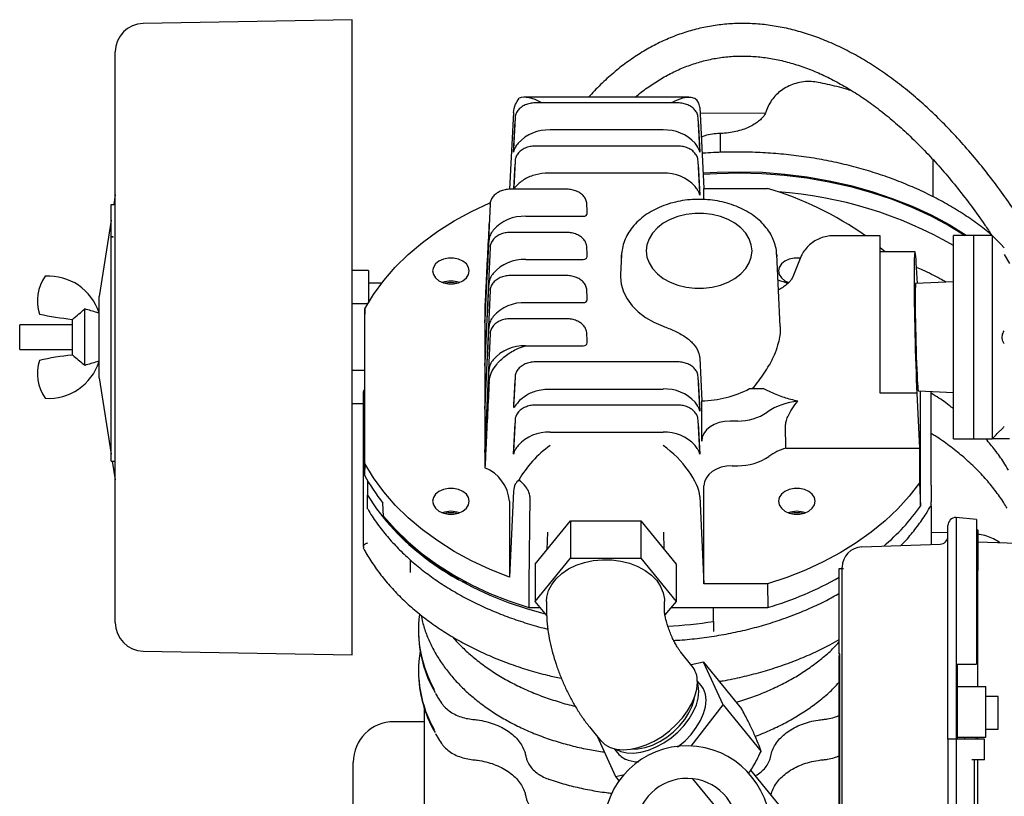
# Model space of a CAD drawing. Units: millimetres. Extents: x 49 to 556, y 58 to 377.
# Drawn here: x 370 to 418, y 207 to 245 of the extents above; entities that cross this region are included whole.
import ezdxf

# ---------------------------------------------------------------- set-up
doc = ezdxf.new("R2010")
doc.units = ezdxf.units.MM

msp = doc.modelspace()

# ---------------------------------------------------------------- linework, layer by layer
at = {"color": 7, "linetype": 'Continuous', "lineweight": 25}
for p, q in [((385.863, 244.86), (375.599, 244.681)), ((385.863, 229.26), (385.863, 244.86)), ((374.223, 229.26), (374.223, 243.281)), ((402.423, 241.049), (394.324, 241.049)), ((401.874, 240.774), (394.873, 240.774)), ((402.949, 240.565), (403.154, 236.565)), ((393.798, 240.301), (393.608, 236.529)), ((406.178, 240.261), (402.965, 240.257)), ((393.874, 240.038), (393.798, 238.502)), ((393.798, 238.355), (393.874, 239.891)), ((393.874, 240.033), (393.874, 240.038)), ((402.949, 238.502), (402.873, 240.038)), ((402.873, 240.033), (402.873, 240.038)), ((402.873, 239.891), (402.949, 238.355)), ((401.15, 239.442), (395.597, 239.442)), ((403.985, 239.266), (403.923, 239.266)), ((401.874, 238.652), (394.873, 238.652)), ((403.969, 238.339), (403.969, 238.738)), ((393.874, 237.916), (393.809, 236.592)), ((393.814, 236.552), (393.874, 237.77)), ((393.874, 237.911), (393.874, 237.916)), ((402.949, 236.381), (402.873, 237.916)), ((402.873, 237.911), (402.873, 237.916)), ((402.873, 237.77), (402.949, 236.234)), ((414.423, 236.157), (414.423, 237.978)), ((401.15, 237.321), (395.531, 237.321)), ((374.223, 236.26), (374.146, 235.776)), ((396.409, 236.531), (393.644, 236.531)), ((393.809, 236.59), (393.814, 236.552)), ((403.154, 236.023), (403.154, 236.565)), ((403.154, 236.565), (406.288, 236.565)), ((374.023, 235.776), (374.223, 235.776)), ((374.023, 234.196), (374.023, 235.776)), ((392.644, 235.792), (392.394, 230.132)), ((392.644, 235.788), (392.644, 235.792)), ((397.423, 235.488), (397.408, 235.795)), ((397.408, 235.79), (397.408, 235.795)), ((397.423, 235.341), (397.423, 235.483)), ((374.023, 235.01), (373.423, 231.26)), ((394.397, 235.2), (397.223, 235.2)), ((396.409, 234.41), (393.644, 234.41)), ((416.424, 234.26), (415.424, 234.26)), ((415.424, 229.26), (415.424, 234.26)), ((417.324, 234.26), (416.424, 234.26)), ((416.424, 229.26), (416.424, 234.26)), ((417.828, 233.756), (417.324, 234.26)), ((417.324, 234.26), (417.324, 224.26)), ((374.123, 234.196), (374.023, 234.196)), ((374.023, 223.176), (374.023, 234.176)), ((374.123, 234.176), (374.023, 234.176)), ((374.123, 234.176), (374.123, 234.196)), ((411.823, 234.238), (409.507, 234.238)), ((411.823, 233.594), (411.823, 234.238)), ((392.644, 233.671), (392.394, 228.01)), ((392.644, 233.666), (392.644, 233.671)), ((397.423, 233.366), (397.408, 233.674)), ((397.408, 233.669), (397.408, 233.674)), ((397.423, 233.22), (397.423, 233.361)), ((399.112, 233.324), (399.063, 232.325)), ((406.734, 233.327), (406.737, 233.23)), ((406.909, 229.788), (406.735, 233.324)), ((411.823, 232.23), (411.823, 233.594)), ((413.531, 233.46), (411.823, 233.46)), ((417.911, 233.322), (418.184, 232.884)), ((394.397, 233.078), (397.223, 233.078)), ((407.888, 233.135), (407.533, 232.232)), ((386.663, 232.539), (385.863, 232.539)), ((386.663, 232.539), (386.663, 230.953)), ((413.652, 231.898), (413.625, 232.43)), ((387.315, 231.91), (386.663, 231.91)), ((396.409, 232.289), (393.644, 232.289)), ((411.823, 230.866), (411.823, 232.23)), ((415.424, 231.98), (413.566, 231.894)), ((392.644, 231.549), (392.394, 225.889)), ((392.644, 231.545), (392.644, 231.549)), ((397.423, 231.245), (397.408, 231.552)), ((397.408, 231.548), (397.408, 231.552)), ((373.423, 229.26), (373.423, 231.26)), ((386.632, 230.899), (385.863, 230.899)), ((394.397, 230.957), (397.223, 230.957)), ((397.423, 231.099), (397.423, 231.24)), ((372.723, 227.874), (372.723, 230.646)), ((386.493, 230.655), (386.465, 230.093)), ((386.493, 223.057), (386.493, 230.655)), ((392.393, 230.862), (392.393, 230.109)), ((411.823, 227.81), (411.823, 230.866)), ((372.095, 230.137), (372.132, 230.145)), ((372.123, 228.377), (372.123, 230.143)), ((386.465, 230.093), (386.465, 222.488)), ((392.393, 229.967), (392.393, 230.109)), ((392.393, 229.967), (392.393, 227.987)), ((396.409, 230.167), (393.644, 230.167)), ((372.123, 229.86), (369.523, 229.86)), ((369.523, 229.26), (369.523, 229.86)), ((392.644, 229.428), (392.394, 223.768)), ((392.644, 229.424), (392.644, 229.428)), ((397.423, 229.124), (397.408, 229.431)), ((397.408, 229.426), (397.408, 229.431)), ((369.523, 228.66), (369.523, 229.26)), ((373.423, 227.26), (373.423, 229.26)), ((374.223, 215.239), (374.223, 229.26)), ((385.863, 213.66), (385.863, 229.26)), ((397.423, 228.977), (397.423, 229.119)), ((415.424, 224.26), (415.424, 229.26)), ((416.424, 224.26), (416.424, 229.26)), ((369.523, 228.66), (372.123, 228.66)), ((394.39, 228.836), (394.399, 228.836)), ((394.399, 228.836), (397.223, 228.836)), ((372.132, 228.375), (372.095, 228.383)), ((392.393, 227.846), (392.393, 227.987)), ((401.874, 228.046), (394.873, 228.046)), ((402.949, 228.227), (403.049, 226.134)), ((386.465, 227.621), (385.863, 227.621)), ((392.393, 227.846), (392.393, 225.866)), ((411.823, 226.505), (411.823, 227.81)), ((373.423, 227.26), (374.023, 223.51)), ((393.809, 225.842), (393.874, 227.163)), ((393.874, 227.31), (393.814, 226.092)), ((393.874, 227.305), (393.874, 227.31)), ((402.949, 225.774), (402.873, 227.31)), ((402.873, 227.305), (402.873, 227.31)), ((402.873, 227.163), (402.949, 225.628)), ((386.423, 218.982), (386.423, 226.598)), ((386.465, 226.693), (386.438, 226.644)), ((395.593, 226.714), (401.15, 226.714)), ((405.395, 226.732), (406.072, 226.732)), ((413.7, 226.62), (415.424, 226.54)), ((413.809, 220.96), (413.809, 226.615)), ((414.323, 221.989), (414.323, 226.591)), ((393.809, 225.842), (393.814, 226.087)), ((403.049, 224.152), (403.049, 226.134)), ((413.625, 226.505), (411.823, 226.505)), ((413.625, 226.505), (413.754, 223.802)), ((386.423, 225.982), (385.863, 225.982)), ((392.393, 225.725), (392.393, 225.866)), ((392.393, 225.725), (392.393, 223.745)), ((401.874, 225.925), (394.873, 225.925)), ((393.874, 225.188), (393.798, 223.653)), ((393.874, 225.184), (393.874, 225.188)), ((402.949, 223.653), (402.873, 225.188)), ((402.873, 225.184), (402.873, 225.188)), ((404.819, 225.141), (404.448, 225.141)), ((393.798, 223.506), (393.874, 225.042)), ((395.597, 224.593), (401.15, 224.593)), ((402.873, 225.042), (402.949, 223.506)), ((407.177, 223.802), (407.167, 224.899)), ((415.424, 224.26), (416.424, 224.26)), ((416.424, 224.26), (417.324, 224.26)), ((418.175, 224.26), (417.324, 224.26)), ((392.393, 223.603), (392.393, 223.745)), ((407.177, 223.802), (413.754, 223.802)), ((413.754, 223.802), (413.754, 222.101)), ((374.023, 223.176), (374.223, 223.176)), ((374.077, 223.176), (374.223, 222.26)), ((392.393, 223.603), (392.393, 222.849)), ((386.493, 223.057), (386.465, 222.488)), ((404.553, 222.946), (404.819, 222.946)), ((386.623, 222.21), (386.623, 221.497)), ((393.798, 221.703), (393.593, 217.468)), ((403.154, 217.147), (403.154, 221.956)), ((413.754, 222.101), (413.809, 220.96)), ((386.623, 220.861), (386.623, 221.497)), ((393.593, 221.199), (393.593, 217.468)), ((402.949, 221.438), (403.154, 217.147)), ((387.409, 220.47), (387.382, 221.111)), ((414.323, 221.031), (414.323, 221.172)), ((414.323, 220.958), (414.323, 219.074)), ((394.859, 218.116), (396.591, 220.237)), ((396.591, 220.237), (396.591, 218.399)), ((396.591, 220.237), (400.055, 220.237)), ((400.055, 220.237), (400.055, 218.399)), ((400.055, 220.237), (401.788, 218.116)), ((416.553, 220.302), (415.553, 220.402)), ((415.553, 220.402), (415.553, 217.802)), ((416.553, 220.302), (416.553, 217.802)), ((415.153, 217.802), (415.153, 220.002)), ((416.553, 219.802), (416.623, 219.802)), ((416.623, 219.802), (416.623, 217.802)), ((395.467, 219.677), (395.443, 218.831)), ((401.204, 218.831), (401.18, 219.677)), ((415.153, 219.651), (414.323, 219.671)), ((386.423, 218.982), (386.423, 218.911)), ((410.918, 218.956), (414.767, 219.09)), ((416.623, 219.202), (431.658, 218.677)), ((388.723, 218.328), (388.723, 217.699)), ((394.859, 216.277), (396.591, 218.399)), ((396.591, 218.399), (400.055, 218.399)), ((400.055, 218.399), (401.788, 216.277)), ((394.859, 218.116), (394.859, 216.277)), ((401.788, 218.116), (401.788, 216.277)), ((409.813, 217.902), (410.013, 217.902)), ((409.813, 217.502), (409.813, 217.902)), ((409.953, 217.884), (409.953, 217.956)), ((415.153, 209.502), (415.153, 217.802)), ((415.553, 217.802), (415.553, 213.202)), ((416.553, 217.802), (416.553, 213.202)), ((416.623, 212.102), (416.623, 217.802)), ((409.813, 213.702), (409.813, 217.502)), ((409.953, 217.556), (409.953, 217.786)), ((409.953, 175.448), (409.953, 217.556)), ((406.288, 217.147), (403.154, 217.147)), ((406.288, 217.147), (406.299, 215.976)), ((394.547, 215.976), (395.105, 215.976)), ((395.429, 215.58), (394.859, 216.277)), ((395.423, 216.277), (395.423, 215.782)), ((401.223, 215.782), (401.223, 216.277)), ((401.788, 216.277), (401.243, 215.611)), ((401.542, 215.976), (406.299, 215.976)), ((403.623, 215.291), (403.623, 215.976)), ((403.623, 215.291), (403.623, 214.796)), ((389.123, 214.87), (389.123, 214.8)), ((375.599, 213.839), (385.863, 213.66)), ((402.57, 213.116), (402.02, 213.79)), ((409.833, 213.702), (409.813, 213.702)), ((409.813, 213.702), (409.813, 213.602)), ((409.813, 212.302), (409.813, 213.602)), ((409.833, 213.602), (409.813, 213.602)), ((409.833, 198.002), (409.833, 213.702)), ((403.14, 213.292), (402.538, 213.156)), ((404.099, 211.191), (403.14, 213.292)), ((403.14, 213.292), (405.008, 211.004)), ((415.553, 213.202), (416.553, 213.202)), ((415.553, 213.202), (415.553, 209.502)), ((415.623, 212.102), (415.623, 213.202)), ((389.123, 212.891), (389.123, 212.82)), ((403.02, 212.154), (402.833, 212.383)), ((409.833, 212.302), (409.813, 212.302)), ((409.813, 212.302), (409.813, 212.202)), ((409.833, 212.202), (409.813, 212.202)), ((409.813, 198.102), (409.813, 212.202)), ((415.623, 211.302), (415.623, 212.102)), ((415.623, 212.102), (417.023, 212.102)), ((417.023, 211.302), (417.023, 212.102)), ((417.623, 211.602), (417.023, 211.602)), ((417.623, 210.802), (417.623, 211.602)), ((402.535, 209.162), (404.099, 211.191)), ((404.099, 211.191), (405.967, 208.902)), ((415.553, 211.46), (415.623, 211.46)), ((415.623, 209.602), (415.623, 211.302)), ((417.023, 209.602), (417.023, 211.302)), ((389.423, 200.882), (389.423, 210.991)), ((417.623, 210.002), (417.623, 210.802)), ((389.423, 210.369), (387.923, 210.369)), ((397.527, 210.122), (398.077, 209.448)), ((415.623, 210.369), (415.553, 210.369)), ((397.907, 209.657), (398.811, 207.676)), ((415.623, 209.602), (417.023, 209.602)), ((415.623, 209.502), (415.623, 209.602)), ((415.973, 209.602), (415.973, 209.502)), ((416.533, 209.502), (416.533, 209.602)), ((416.623, 209.502), (416.623, 209.602)), ((417.023, 210.002), (417.623, 210.002)), ((415.153, 209.502), (415.153, 183.502)), ((415.539, 209.502), (415.153, 209.502)), ((415.553, 209.502), (415.539, 209.502)), ((415.553, 209.502), (415.553, 183.502)), ((416.345, 209.502), (415.553, 209.502)), ((416.953, 209.502), (416.345, 209.502)), ((416.953, 208.502), (416.953, 209.502)), ((398.743, 209.043), (398.93, 208.814)), ((385.923, 200.882), (385.923, 208.369)), ((416.345, 208.502), (416.324, 208.502)), ((416.953, 208.502), (416.345, 208.502)), ((416.461, 184.502), (416.461, 208.502)), ((416.623, 184.502), (416.623, 208.502)), ((398.811, 207.676), (399.258, 207.777)), ((398.811, 207.676), (398.993, 207.452)), ((409.813, 202.664), (405.463, 207.991)), ((402.6, 207.567), (403.803, 206.094))]:
    msp.add_line(p, q, dxfattribs=at)
at = {"color": 7, "linetype": 'Continuous', "lineweight": 25, "flags": 128}
for points in [[(403.114, 237.329), (403.803, 237.369), (404.916, 237.392), (406.029, 237.361), (407.137, 237.277), (408.233, 237.14), (409.315, 236.951), (410.376, 236.711), (411.411, 236.422), (412.417, 236.083), (413.388, 235.697), (414.32, 235.266), (415.208, 234.791), (416.05, 234.275), (416.072, 234.26)], [(403.117, 237.27), (403.786, 237.31), (404.899, 237.334), (406.012, 237.305), (407.12, 237.222), (408.217, 237.087), (409.299, 236.9), (410.361, 236.662), (411.397, 236.373), (412.404, 236.036), (413.376, 235.652), (414.309, 235.222), (415.199, 234.748), (416.001, 234.26)], [(386.493, 230.655), (386.921, 231.361), (387.419, 232.043), (387.987, 232.697), (388.62, 233.321), (389.316, 233.911), (390.071, 234.463), (390.88, 234.975), (391.74, 235.444), (392.638, 235.864)], [(405.523, 233.503), (405.488, 233.805), (405.383, 234.1), (405.21, 234.378), (404.975, 234.632), (404.684, 234.855), (404.345, 235.042), (403.968, 235.186), (403.562, 235.285), (403.138, 235.335), (402.709, 235.335), (402.285, 235.285), (401.879, 235.186), (401.501, 235.042), (401.162, 234.855), (400.872, 234.632), (400.637, 234.378), (400.464, 234.1), (400.359, 233.805), (400.323, 233.503), (400.359, 233.2), (400.464, 232.906), (400.637, 232.628), (400.872, 232.374), (401.162, 232.15), (401.501, 231.964), (401.879, 231.819), (402.285, 231.721), (402.709, 231.671), (403.138, 231.671), (403.562, 231.721), (403.968, 231.819), (404.345, 231.964), (404.684, 232.15), (404.975, 232.374), (405.21, 232.628), (405.383, 232.906), (405.488, 233.2), (405.523, 233.503)], [(399.112, 233.133), (399.11, 233.23), (399.118, 233.401)], [(411.823, 233.673), (412.059, 233.471), (412.072, 233.46)], [(391.623, 232.513), (391.587, 232.692), (391.481, 232.857), (391.313, 232.994), (391.097, 233.092), (390.851, 233.143), (390.595, 233.143), (390.35, 233.092), (390.134, 232.994), (389.966, 232.857), (389.86, 232.692), (389.823, 232.513), (389.86, 232.333), (389.966, 232.169), (390.134, 232.032), (390.35, 231.934), (390.595, 231.883), (390.851, 231.883), (391.097, 231.934), (391.313, 232.032), (391.481, 232.169), (391.587, 232.333), (391.623, 232.513)], [(407.893, 233.138), (407.851, 233.143), (407.595, 233.143), (407.35, 233.092), (407.134, 232.994), (406.966, 232.857), (406.86, 232.692), (406.823, 232.513), (406.86, 232.333), (406.966, 232.169), (407.134, 232.032), (407.311, 231.947)], [(399.063, 232.325), (399.061, 232.23), (399.097, 231.858), (399.204, 231.492), (399.381, 231.141), (399.624, 230.809), (399.929, 230.505), (400.289, 230.232), (400.699, 229.997), (401.15, 229.803)], [(417.519, 224.46), (417.58, 224.521), (417.861, 224.802)], [(393.593, 217.468), (392.646, 217.844), (391.74, 218.268), (390.88, 218.737), (390.071, 219.249), (389.316, 219.801), (388.62, 220.391), (387.987, 221.014), (387.419, 221.669), (386.921, 222.351), (386.493, 223.057)], [(391.623, 221.199), (391.587, 221.378), (391.481, 221.543), (391.313, 221.68), (391.097, 221.778), (390.851, 221.829), (390.595, 221.829), (390.35, 221.778), (390.134, 221.68), (389.966, 221.543), (389.86, 221.378), (389.823, 221.199), (389.86, 221.02), (389.966, 220.855), (390.134, 220.718), (390.35, 220.62), (390.595, 220.569), (390.851, 220.569), (391.097, 220.62), (391.313, 220.718), (391.481, 220.855), (391.587, 221.02), (391.623, 221.199)], [(413.754, 222.101), (413.251, 221.454), (412.685, 220.832), (412.059, 220.241), (411.376, 219.682), (410.64, 219.158), (409.854, 218.671), (409.021, 218.225), (408.146, 217.821), (407.234, 217.461), (406.288, 217.147)], [(408.623, 221.199), (408.587, 221.378), (408.481, 221.543), (408.313, 221.68), (408.097, 221.778), (407.851, 221.829), (407.595, 221.829), (407.35, 221.778), (407.134, 221.68), (406.966, 221.543), (406.86, 221.378), (406.823, 221.199), (406.86, 221.02), (406.966, 220.855), (407.134, 220.718), (407.35, 220.62), (407.595, 220.569), (407.851, 220.569), (408.097, 220.62), (408.313, 220.718), (408.481, 220.855), (408.587, 221.02), (408.623, 221.199)], [(386.623, 221.497), (387.063, 220.833), (387.566, 220.191), (388.13, 219.576), (388.753, 218.99), (389.433, 218.436), (390.164, 217.916), (390.945, 217.433), (391.771, 216.99), (392.638, 216.588), (393.543, 216.229), (394.48, 215.915), (395.354, 215.671)], [(394.601, 221.438), (394.559, 217.147), (394.547, 215.976)], [(387.409, 220.47), (387.979, 219.821), (388.613, 219.202), (389.308, 218.617), (390.061, 218.069), (390.868, 217.561), (391.725, 217.096), (392.627, 216.675), (393.569, 216.301), (394.547, 215.976)], [(387.731, 220.072), (387.66, 220.158), (387.61, 220.23)], [(395.423, 216.277), (395.439, 216.492), (395.522, 216.808), (395.674, 217.111), (395.891, 217.394), (396.168, 217.649), (396.498, 217.871), (396.873, 218.053), (397.284, 218.192), (397.72, 218.283), (398.172, 218.325), (398.627, 218.317), (399.074, 218.258), (399.503, 218.151), (399.903, 217.997), (400.264, 217.801), (400.577, 217.568), (400.835, 217.302), (401.031, 217.012), (401.16, 216.704), (401.219, 216.385), (401.223, 216.277)], [(391.186, 217.38), (391.116, 217.412), (390.979, 217.484)], [(398.077, 209.448), (398.086, 209.438), (398.292, 209.247), (398.548, 209.107), (398.847, 209.02), (399.183, 208.99), (399.547, 209.015), (399.931, 209.096), (400.323, 209.232), (400.716, 209.417), (401.099, 209.649), (401.464, 209.92), (401.8, 210.226), (402.099, 210.557), (402.355, 210.906), (402.561, 211.265), (402.712, 211.624), (402.804, 211.974), (402.835, 212.307)], [(398.832, 209.023), (399.075, 208.909), (399.373, 208.841), (399.705, 208.83), (400.062, 208.876), (400.435, 208.977), (400.812, 209.131), (401.185, 209.334), (401.542, 209.58), (401.874, 209.862), (402.172, 210.173), (402.428, 210.505), (402.634, 210.847), (402.786, 211.191), (402.879, 211.528), (402.91, 211.848), (402.879, 212.143), (402.835, 212.291)], [(401.852, 209.118), (401.896, 209.151), (402.228, 209.434), (402.526, 209.745), (402.781, 210.076), (402.987, 210.419), (403.139, 210.763), (403.231, 211.1), (403.261, 211.42), (403.23, 211.714), (403.137, 211.975), (403.02, 212.154)], [(399.585, 209.021), (399.913, 209.03), (400.262, 209.096), (400.623, 209.218), (400.984, 209.391), (401.334, 209.61), (401.663, 209.869), (401.959, 210.16), (402.216, 210.474), (402.423, 210.801), (402.577, 211.132), (402.67, 211.456), (402.687, 211.553)], [(399.429, 208.478), (399.727, 208.41), (399.963, 208.397)]]:
    msp.add_lwpolyline(points, dxfattribs=at)
at = {"color": 7, "linetype": 'Continuous', "lineweight": 25}
for centre, radius, start, end in [((375.623, 243.281), 1.4, 91, 180), ((395.509, 237.434), 2.011, 87.501, 137.5087), ((401.238, 237.434), 2.011, 42.4914, 92.499), ((401.238, 235.312), 2.011, 42.4918, 92.4985), ((401.759, 221.071), 16.142, 54.6579, 73.7058), ((405.328, 216.15), 20.307, 60.1892, 85.8564), ((394.302, 233.217), 1.985, 87.2741, 139.1647), ((394.302, 231.095), 1.985, 87.2741, 139.1647), ((372.487, 231.044), 2.094, 144.4759, 197.9661), ((370.941, 229.655), 2.61, 17.9625, 93.4803), ((390.723, 230.8), 1.219, 70.224, 109.776), ((390.723, 230.695), 1.252, 76.3358, 103.6642), ((408.031, 235.003), 3.169, 247.0683, 256.8206), ((394.303, 228.974), 1.985, 87.2753, 139.1635), ((373.859, 246.032), 15.992, 257.8564, 263.6667), ((394.301, 226.855), 1.983, 87.4318, 139.1848), ((372.487, 227.477), 2.094, 162.0339, 215.5241), ((373.859, 212.488), 15.992, 96.3333, 102.1436), ((370.941, 228.865), 2.61, 266.5197, 342.0375), ((401.238, 224.706), 2.011, 42.4925, 92.4986), ((402.988, 231.27), 5.137, 270.6836, 297.9508), ((408.018, 223.068), 3.056, 94.6524, 124.814), ((404.865, 227.633), 2.492, 268.9352, 304.4182), ((395.509, 222.584), 2.011, 87.5014, 137.5075), ((401.238, 222.584), 2.011, 42.4925, 92.4986), ((407.91, 221.218), 2.686, 105.8463, 125.5329), ((404.868, 225.566), 2.621, 268.9362, 304.4178), ((391.655, 221.051), 1.944, 4.3581, 67.6834), ((394.892, 227.101), 9.607, 208.6981, 218.5749), ((390.723, 219.487), 1.218, 70.213, 109.787), ((407.723, 219.487), 1.218, 70.2131, 109.7869), ((404.726, 227.509), 11.198, 310.4931, 324.2102), ((388.671, 220.851), 1.267, 203.1911, 222.1177), ((390.723, 219.382), 1.252, 76.3303, 103.6697), ((407.723, 219.382), 1.252, 76.3303, 103.6697), ((415.553, 220.002), 0.4, 90, 180), ((397.324, 228.781), 12.957, 222.2345, 240.6797), ((397.324, 228.71), 12.957, 222.2343, 240.6797), ((414.753, 219.49), 0.4, 272, 0), ((410.953, 217.956), 1, 92, 180), ((392.123, 219.437), 2.324, 240.5298, 255.8061), ((401.431, 232.351), 17.083, 286.5579, 299.3839), ((395.023, 214.879), 5.896, 172.5912, 209.7003), ((375.623, 215.239), 1.4, 180, 269), ((400.438, 235.978), 20.93, 272.5785, 278.7533), ((395.165, 214.851), 6.042, 180.4853, 210.2106), ((395.014, 212.895), 5.887, 170.7142, 209.7125), ((401.581, 212.344), 1.254, 358.3098, 37.9902), ((395.165, 212.871), 6.042, 180.4853, 210.2106), ((387.923, 208.369), 2, 90, 180), ((402.323, 205.082), 4.1, 358.9988, 178.9987), ((399.754, 209.496), 1.069, 219.6358, 252.3081), ((402.323, 205.082), 2.5, 358.9988, 178.9988)]:
    msp.add_arc(centre, radius, start, end, dxfattribs=at)
for centre, major_axis, ratio, start_param, end_param in [((395.597, 239.249), (-1.663, 1.663), 0.414214, 5.330163, 6.115145), ((401.15, 239.249), (1.663, 1.663), 0.414214, 5.925393, 7.236208), ((397.223, 235.341), (0.2, 0), 0.706676, 4.712389, 6.283185), ((394.283, 268.24), (1.89, 38.273), 0.000182, 3.137907, 3.607656), ((413.635, 229.26), (-0.104, 4.2), 0.024678, 5.566991, 8.568957), ((397.223, 233.22), (0.2, 0), 0.706676, 4.712389, 6.283185), ((394.283, 266.119), (1.89, 38.273), 0.000182, 3.137907, 3.607656), ((413.635, 229.26), (-0.065, 2.64), 0.024678, 6.219295, 9.424168), ((397.223, 231.099), (0.2, 0), 0.706676, 4.712389, 6.283185), ((394.283, 263.997), (1.89, 38.273), 0.000182, 3.137907, 3.607656), ((397.223, 228.977), (0.2, 0), 0.706676, 4.712389, 6.283185), ((394.283, 261.876), (1.89, 38.273), 0.000182, 3.137907, 3.607656), ((404.45, 224.15), (1.401, -0.002), 0.707105, 1.573232, 3.142811), ((395.597, 222.665), (1.663, 1.663), 0.414214, 1.178097, 2.188154), ((401.15, 222.665), (-1.663, 1.663), 0.414214, 3.569198, 5.105088), ((404.554, 221.955), (1.401, -0.002), 0.707105, 1.573232, 3.142811)]:
    msp.add_ellipse(centre, major_axis=major_axis, ratio=ratio, start_param=start_param, end_param=end_param, dxfattribs=at)
for points, knots in [([(420.066, 232.833), (419.998, 232.953), (419.723, 233.444), (419.22, 234.266), (418.556, 235.295), (417.872, 236.277), (417.172, 237.214), (416.455, 238.103), (415.724, 238.942), (414.98, 239.731), (414.223, 240.466), (413.455, 241.148), (412.678, 241.773), (411.892, 242.34), (411.101, 242.849), (410.305, 243.297), (409.506, 243.684), (408.706, 244.009), (407.907, 244.27), (407.11, 244.469), (406.319, 244.603), (405.535, 244.674), (404.76, 244.681), (403.994, 244.626), (403.24, 244.508), (402.499, 244.328), (401.772, 244.086), (401.06, 243.784), (400.365, 243.421), (399.687, 242.997), (399.027, 242.515), (398.388, 241.97), (397.874, 241.482), (397.583, 241.155), (397.488, 241.049)], [0, 0, 0, 0, 0.010652, 0.043493, 0.07635, 0.109224, 0.142114, 0.17502, 0.207942, 0.240875, 0.273818, 0.306763, 0.339699, 0.372615, 0.405496, 0.438323, 0.471076, 0.503732, 0.536269, 0.568669, 0.60092, 0.633022, 0.664985, 0.696834, 0.728603, 0.760336, 0.79207, 0.823845, 0.855702, 0.887675, 0.919784, 0.952038, 0.984433, 1, 1, 1, 1]), ([(399.777, 241.049), (399.778, 241.05), (399.97, 241.223), (400.368, 241.516), (400.972, 241.922), (401.595, 242.264), (402.234, 242.549), (402.889, 242.775), (403.558, 242.94), (404.241, 243.043), (404.936, 243.085), (405.64, 243.064), (406.352, 242.982), (407.069, 242.837), (407.79, 242.632), (408.514, 242.367), (409.24, 242.042), (409.966, 241.659), (410.691, 241.217), (411.415, 240.718), (412.135, 240.163), (412.851, 239.551), (413.561, 238.885), (414.264, 238.166), (414.958, 237.394), (415.641, 236.571), (416.312, 235.697), (416.869, 234.927), (417.196, 234.432), (417.309, 234.26)], [0, 0, 0, 0, 0.000228, 0.039173, 0.078308, 0.117667, 0.157268, 0.197109, 0.237154, 0.277333, 0.317537, 0.357639, 0.397561, 0.437253, 0.476704, 0.515927, 0.554953, 0.593819, 0.632562, 0.671214, 0.709806, 0.748358, 0.78689, 0.825415, 0.86394, 0.902473, 0.941018, 0.979578, 1, 1, 1, 1]), ([(408.777, 241.776), (408.663, 241.793), (408.424, 241.83), (408.051, 241.816), (407.682, 241.744), (407.339, 241.617), (407.032, 241.444), (406.761, 241.229), (406.53, 240.974), (406.346, 240.688), (406.25, 240.466), (406.211, 240.344), (406.207, 240.33)], [0, 0, 0, 0, 0.106808, 0.223402, 0.34402, 0.45404, 0.562623, 0.669759, 0.775762, 0.88101, 0.985831, 1, 1, 1, 1]), ([(410.435, 241.363), (410.344, 241.391), (409.95, 241.514), (409.394, 241.647), (408.928, 241.744), (408.777, 241.776)], [0, 0, 0, 0, 0.1702366, 0.7307707, 1, 1, 1, 1]), ([(393.798, 240.301), (393.82, 240.436), (393.857, 240.666), (394.009, 240.905), (394.073, 241.004)], [0, 0, 0, 0, 0.5862223, 1, 1, 1, 1]), ([(394.873, 240.774), (394.827, 240.772), (394.697, 240.768), (394.486, 240.724), (394.261, 240.627), (394.073, 240.485), (393.943, 240.313), (393.885, 240.157), (393.877, 240.067), (393.874, 240.038)], [0, 0, 0, 0, 0.0923258, 0.2624185, 0.4341389, 0.6073393, 0.7797323, 0.9301612, 1, 1, 1, 1]), ([(402.873, 240.038), (402.868, 240.079), (402.857, 240.184), (402.784, 240.344), (402.653, 240.503), (402.473, 240.633), (402.255, 240.725), (402.048, 240.768), (401.919, 240.772), (401.874, 240.774)], [0, 0, 0, 0, 0.099715, 0.255164, 0.412077, 0.573934, 0.740335, 0.909024, 1, 1, 1, 1]), ([(406.207, 240.33), (406.202, 240.317), (406.189, 240.276), (406.146, 240.19), (406.049, 240.058), (405.901, 239.91), (405.697, 239.757), (405.446, 239.612), (405.151, 239.485), (404.819, 239.381), (404.458, 239.306), (404.165, 239.273), (403.996, 239.266), (403.955, 239.265)], [0, 0, 0, 0, 0.05019, 0.158757, 0.258684, 0.363868, 0.464938, 0.564728, 0.664532, 0.764783, 0.865703, 0.967217, 1, 1, 1, 1]), ([(403.923, 239.266), (403.809, 239.26), (403.564, 239.249), (403.259, 239.182), (403.082, 239.105), (403.025, 239.079)], [0, 0, 0, 0, 0.371197, 0.79583, 1, 1, 1, 1]), ([(403.969, 238.738), (403.97, 238.865), (403.971, 239.118), (403.978, 239.271), (403.983, 239.251), (403.985, 239.247)], [0, 0, 0, 0, 0.429966, 0.85993, 1, 1, 1, 1]), ([(394.027, 238.792), (393.976, 238.726), (393.848, 238.561), (393.804, 238.435), (393.798, 238.356), (393.798, 238.355)], [0, 0, 0, 0, 0.396669, 0.995691, 1, 1, 1, 1]), ([(394.873, 238.652), (394.827, 238.651), (394.697, 238.647), (394.486, 238.602), (394.261, 238.505), (394.073, 238.364), (393.943, 238.192), (393.885, 238.036), (393.877, 237.945), (393.874, 237.916)], [0, 0, 0, 0, 0.092325, 0.262417, 0.43414, 0.607335, 0.779733, 0.930155, 1, 1, 1, 1]), ([(402.873, 237.916), (402.868, 237.958), (402.857, 238.063), (402.784, 238.223), (402.653, 238.382), (402.473, 238.512), (402.255, 238.604), (402.048, 238.647), (401.919, 238.651), (401.874, 238.652)], [0, 0, 0, 0, 0.099721, 0.2551692, 0.4120761, 0.5739368, 0.7403361, 0.9090249, 1, 1, 1, 1]), ([(402.949, 238.355), (402.949, 238.356), (402.943, 238.435), (402.899, 238.561), (402.771, 238.726), (402.72, 238.792)], [0, 0, 0, 0, 0.004309, 0.603331, 1, 1, 1, 1]), ([(417.285, 234.296), (417.176, 234.387), (416.846, 234.664), (416.245, 235.093), (415.486, 235.583), (414.684, 236.036), (413.844, 236.454), (412.97, 236.833), (412.065, 237.173), (411.132, 237.473), (410.175, 237.73), (409.198, 237.945), (408.204, 238.116), (407.197, 238.243), (406.181, 238.325), (405.16, 238.363), (404.138, 238.352), (403.439, 238.326), (403.083, 238.291), (403.065, 238.289)], [0, 0, 0, 0, 0.031546, 0.095833, 0.160148, 0.224484, 0.28883, 0.353183, 0.417535, 0.481886, 0.546233, 0.610576, 0.674914, 0.739249, 0.803582, 0.867914, 0.932246, 0.99658, 1, 1, 1, 1]), ([(395.531, 237.321), (395.471, 237.32), (395.202, 237.314), (394.734, 237.22), (394.293, 237.011), (394.097, 236.84), (394.032, 236.784)], [0, 0, 0, 0, 0.103688, 0.463286, 0.822889, 1, 1, 1, 1]), ([(394.032, 236.784), (393.995, 236.748), (393.901, 236.657), (393.839, 236.58), (393.816, 236.549), (393.814, 236.551), (393.814, 236.552)], [0, 0, 0, 0, 0.326481, 0.839057, 0.962238, 1, 1, 1, 1]), ([(393.644, 236.531), (393.598, 236.53), (393.467, 236.526), (393.256, 236.481), (393.031, 236.384), (392.843, 236.243), (392.713, 236.071), (392.655, 235.914), (392.647, 235.822), (392.644, 235.792)], [0, 0, 0, 0, 0.092093, 0.261759, 0.43305, 0.60581, 0.777775, 0.927819, 1, 1, 1, 1]), ([(393.796, 236.584), (393.796, 236.576), (393.796, 236.559), (393.791, 236.541), (393.789, 236.531)], [0, 0, 0, 0, 0.469646, 1, 1, 1, 1]), ([(397.408, 235.795), (397.403, 235.836), (397.392, 235.941), (397.32, 236.102), (397.188, 236.261), (397.009, 236.39), (396.79, 236.483), (396.583, 236.526), (396.454, 236.53), (396.409, 236.531)], [0, 0, 0, 0, 0.099721, 0.25517, 0.412077, 0.573933, 0.740336, 0.909025, 1, 1, 1, 1]), ([(402.949, 236.234), (402.949, 236.235), (402.943, 236.314), (402.899, 236.44), (402.771, 236.605), (402.72, 236.671)], [0, 0, 0, 0, 0.004309, 0.603324, 1, 1, 1, 1]), ([(406.733, 233.328), (406.733, 233.335), (406.737, 233.464), (406.685, 233.714), (406.575, 234.067), (406.398, 234.405), (406.166, 234.723), (405.88, 235.017), (405.544, 235.281), (405.163, 235.512), (404.745, 235.704), (404.296, 235.856), (403.824, 235.963), (403.338, 236.025), (402.844, 236.041), (402.352, 236.01), (401.869, 235.933), (401.402, 235.811), (400.96, 235.645), (400.55, 235.438), (400.179, 235.192), (399.853, 234.91), (399.58, 234.598), (399.364, 234.261), (399.214, 233.906), (399.136, 233.619), (399.127, 233.452), (399.124, 233.409)], [0, 0, 0, 0, 0.002555, 0.043699, 0.08483, 0.126197, 0.167975, 0.210213, 0.252851, 0.295774, 0.338861, 0.382021, 0.425191, 0.468359, 0.511531, 0.55472, 0.597944, 0.641219, 0.684559, 0.727967, 0.771413, 0.814817, 0.858059, 0.900976, 0.943422, 0.985329, 1, 1, 1, 1]), ([(392.598, 234.935), (392.548, 233.935), (392.479, 232.577), (392.411, 231.22), (392.393, 230.862)], [0, 0, 0, 0, 0.736374, 1, 1, 1, 1]), ([(392.8, 234.515), (392.748, 234.443), (392.636, 234.291), (392.611, 234.132), (392.598, 234.049)], [0, 0, 0, 0, 0.473343, 1, 1, 1, 1]), ([(393.644, 234.41), (393.598, 234.408), (393.467, 234.404), (393.256, 234.36), (393.031, 234.263), (392.843, 234.121), (392.713, 233.95), (392.655, 233.792), (392.647, 233.7), (392.644, 233.671)], [0, 0, 0, 0, 0.092093, 0.261759, 0.433046, 0.605806, 0.77777, 0.92782, 1, 1, 1, 1]), ([(397.408, 233.674), (397.403, 233.715), (397.392, 233.82), (397.32, 233.981), (397.188, 234.139), (397.009, 234.269), (396.79, 234.361), (396.583, 234.404), (396.454, 234.408), (396.409, 234.41)], [0, 0, 0, 0, 0.099721, 0.25517, 0.412077, 0.573934, 0.740334, 0.909025, 1, 1, 1, 1]), ([(409.511, 234.237), (409.507, 234.238), (409.401, 234.247), (409.19, 234.215), (408.889, 234.137), (408.6, 233.997), (408.339, 233.805), (408.124, 233.569), (407.972, 233.339), (407.912, 233.183), (407.889, 233.122)], [0, 0, 0, 0, 0.005224, 0.153374, 0.301733, 0.450377, 0.609826, 0.761164, 0.905897, 1, 1, 1, 1]), ([(417.924, 233.649), (417.9, 233.674), (417.854, 233.726), (417.822, 233.761), (417.826, 233.757), (417.827, 233.756)], [0, 0, 0, 0, 0.429078, 0.861188, 1, 1, 1, 1]), ([(392.8, 232.394), (392.748, 232.322), (392.636, 232.17), (392.611, 232.011), (392.598, 231.927)], [0, 0, 0, 0, 0.473351, 1, 1, 1, 1]), ([(415.054, 231.963), (414.956, 232.02), (414.594, 232.229), (414.11, 232.472), (413.714, 232.644), (413.609, 232.689)], [0, 0, 0, 0, 0.213625, 0.790744, 1, 1, 1, 1]), ([(393.644, 232.289), (393.598, 232.287), (393.467, 232.283), (393.256, 232.238), (393.031, 232.141), (392.843, 232), (392.713, 231.828), (392.655, 231.671), (392.647, 231.579), (392.644, 231.549)], [0, 0, 0, 0, 0.092093, 0.261758, 0.433045, 0.60581, 0.777769, 0.92782, 1, 1, 1, 1]), ([(397.408, 231.552), (397.403, 231.594), (397.392, 231.699), (397.32, 231.859), (397.188, 232.018), (397.009, 232.148), (396.79, 232.24), (396.583, 232.283), (396.454, 232.287), (396.409, 232.289)], [0, 0, 0, 0, 0.099715, 0.255164, 0.412077, 0.573934, 0.740335, 0.909025, 1, 1, 1, 1]), ([(407.533, 232.232), (407.529, 232.221), (407.515, 232.189), (407.471, 232.111), (407.375, 231.989), (407.226, 231.847), (407.042, 231.705), (406.888, 231.618), (406.821, 231.581)], [0, 0, 0, 0, 0.096187, 0.293146, 0.477076, 0.669977, 0.857051, 1, 1, 1, 1]), ([(372.132, 230.145), (372.234, 230.232), (372.431, 230.399), (372.628, 230.565), (372.723, 230.646)], [0, 0, 0, 0, 0.5181155, 1, 1, 1, 1]), ([(373.423, 230.443), (373.389, 230.453), (373.156, 230.521), (372.922, 230.588), (372.723, 230.646)], [0, 0, 0, 0, 0.148216, 1, 1, 1, 1]), ([(392.8, 230.272), (392.748, 230.2), (392.636, 230.049), (392.611, 229.89), (392.598, 229.806)], [0, 0, 0, 0, 0.47335, 1, 1, 1, 1]), ([(393.644, 230.167), (393.598, 230.166), (393.467, 230.162), (393.256, 230.117), (393.031, 230.02), (392.843, 229.879), (392.713, 229.707), (392.655, 229.55), (392.647, 229.458), (392.644, 229.428)], [0, 0, 0, 0, 0.092093, 0.261759, 0.433049, 0.60581, 0.777775, 0.927819, 1, 1, 1, 1]), ([(397.408, 229.431), (397.403, 229.472), (397.392, 229.577), (397.32, 229.738), (397.188, 229.897), (397.009, 230.026), (396.79, 230.119), (396.583, 230.162), (396.454, 230.166), (396.409, 230.167)], [0, 0, 0, 0, 0.099721, 0.255169, 0.412076, 0.573937, 0.740336, 0.909025, 1, 1, 1, 1]), ([(401.15, 229.803), (401.335, 229.732), (401.707, 229.588), (402.242, 229.294), (402.656, 228.946), (402.897, 228.583), (402.933, 228.333), (402.949, 228.227)], [0, 0, 0, 0, 0.215637, 0.43187, 0.637332, 0.845421, 1, 1, 1, 1]), ([(406.902, 229.788), (406.906, 229.733), (406.918, 229.575), (406.879, 229.261), (406.783, 228.84), (406.62, 228.368), (406.447, 228.045), (406.36, 227.882)], [0, 0, 0, 0, 0.104015, 0.301321, 0.503969, 0.749529, 1, 1, 1, 1]), ([(417.924, 228.946), (417.9, 228.983), (417.853, 229.059), (417.82, 229.204), (417.825, 229.344), (417.859, 229.473), (417.901, 229.539), (417.924, 229.575)], [0, 0, 0, 0, 0.214542, 0.430606, 0.620453, 0.797358, 1, 1, 1, 1]), ([(392.598, 227.068), (392.622, 227.21), (392.671, 227.493), (392.958, 227.942), (393.38, 228.357), (393.867, 228.656), (394.221, 228.789), (394.374, 228.831), (394.39, 228.836)], [0, 0, 0, 0, 0.197581, 0.394753, 0.602487, 0.82904, 0.981772, 1, 1, 1, 1]), ([(372.132, 228.375), (372.306, 228.228), (372.503, 228.06), (372.7, 227.894), (372.723, 227.874)], [0, 0, 0, 0, 0.88366, 1, 1, 1, 1]), ([(373.423, 228.077), (373.389, 228.067), (373.156, 227.999), (372.922, 227.932), (372.723, 227.874)], [0, 0, 0, 0, 0.148216, 1, 1, 1, 1]), ([(392.8, 228.151), (392.748, 228.079), (392.636, 227.927), (392.611, 227.769), (392.598, 227.685)], [0, 0, 0, 0, 0.473342, 1, 1, 1, 1]), ([(394.873, 228.046), (394.827, 228.044), (394.697, 228.04), (394.486, 227.996), (394.261, 227.899), (394.073, 227.757), (393.943, 227.586), (393.885, 227.429), (393.877, 227.339), (393.874, 227.31)], [0, 0, 0, 0, 0.092325, 0.262417, 0.43414, 0.607335, 0.779733, 0.930155, 1, 1, 1, 1]), ([(402.873, 227.31), (402.868, 227.351), (402.857, 227.456), (402.784, 227.617), (402.653, 227.776), (402.473, 227.905), (402.255, 227.997), (402.048, 228.041), (401.919, 228.044), (401.874, 228.046)], [0, 0, 0, 0, 0.099721, 0.25517, 0.412077, 0.573933, 0.740336, 0.909025, 1, 1, 1, 1]), ([(405.537, 226.732), (405.648, 226.859), (405.859, 227.102), (406.128, 227.496), (406.282, 227.753), (406.36, 227.882)], [0, 0, 0, 0, 0.3495128, 0.6727405, 1, 1, 1, 1]), ([(392.598, 227.068), (392.548, 226.033), (392.479, 224.627), (392.411, 223.22), (392.393, 222.849)], [0, 0, 0, 0, 0.736375, 1, 1, 1, 1]), ([(386.465, 226.679), (386.453, 226.667), (386.429, 226.644), (386.425, 226.614), (386.423, 226.598)], [0, 0, 0, 0, 0.4945959, 1, 1, 1, 1]), ([(394.027, 226.072), (394.036, 226.082), (394.146, 226.216), (394.428, 226.445), (394.897, 226.632), (395.299, 226.706), (395.509, 226.712), (395.593, 226.714)], [0, 0, 0, 0, 0.02708, 0.346594, 0.666698, 0.8675, 1, 1, 1, 1]), ([(407.771, 226.114), (407.548, 226.169), (407.099, 226.282), (406.539, 226.505), (406.207, 226.667), (406.072, 226.732)], [0, 0, 0, 0, 0.368451, 0.744106, 1, 1, 1, 1]), ([(394.027, 226.072), (393.975, 226.008), (393.909, 225.925), (393.858, 225.853), (393.84, 225.828), (393.828, 225.814), (393.82, 225.807), (393.815, 225.807), (393.812, 225.81), (393.81, 225.817), (393.808, 225.828), (393.809, 225.836), (393.809, 225.842)], [0, 0, 0, 0, 0.523752, 0.673194, 0.768043, 0.829923, 0.887854, 0.920386, 0.942216, 0.959066, 0.97596, 1, 1, 1, 1]), ([(402.949, 225.628), (402.949, 225.628), (402.943, 225.708), (402.899, 225.833), (402.771, 225.998), (402.72, 226.064)], [0, 0, 0, 0, 0.004316, 0.603327, 1, 1, 1, 1]), ([(407.167, 224.899), (407.173, 224.971), (407.185, 225.119), (407.294, 225.409), (407.487, 225.751), (407.675, 225.992), (407.771, 226.114)], [0, 0, 0, 0, 0.174821, 0.356495, 0.675631, 1, 1, 1, 1]), ([(415.424, 225.744), (415.354, 225.8), (415.074, 226.026), (414.705, 226.282), (414.393, 226.47), (414.323, 226.512)], [0, 0, 0, 0, 0.203049, 0.823331, 1, 1, 1, 1]), ([(394.873, 225.925), (394.827, 225.923), (394.697, 225.919), (394.486, 225.874), (394.261, 225.777), (394.073, 225.636), (393.943, 225.464), (393.885, 225.308), (393.877, 225.217), (393.874, 225.188)], [0, 0, 0, 0, 0.0923256, 0.2624194, 0.4341391, 0.607335, 0.7797329, 0.9301614, 1, 1, 1, 1]), ([(402.873, 225.188), (402.868, 225.23), (402.857, 225.335), (402.784, 225.495), (402.653, 225.654), (402.473, 225.784), (402.255, 225.876), (402.048, 225.919), (401.919, 225.923), (401.874, 225.925)], [0, 0, 0, 0, 0.099721, 0.25517, 0.412077, 0.573934, 0.740334, 0.909025, 1, 1, 1, 1]), ([(417.861, 224.802), (417.861, 224.802), (417.878, 224.821), (417.901, 224.846), (417.924, 224.871)], [0, 0, 0, 0, 0.022059, 1, 1, 1, 1]), ([(418.056, 220.856), (418.004, 220.948), (417.829, 221.25), (417.473, 221.741), (416.99, 222.33), (416.45, 222.892), (415.861, 223.429), (415.22, 223.934), (414.706, 224.302), (414.393, 224.49), (414.323, 224.532)], [0, 0, 0, 0, 0.064553, 0.212991, 0.36162, 0.510418, 0.659355, 0.808401, 0.957526, 1, 1, 1, 1]), ([(418.122, 222.726), (418.048, 222.855), (417.853, 223.193), (417.487, 223.707), (417.17, 224.081), (417.018, 224.26)], [0, 0, 0, 0, 0.240779, 0.635222, 1, 1, 1, 1]), ([(417.324, 224.26), (417.325, 224.262), (417.328, 224.264), (417.35, 224.288), (417.391, 224.33), (417.451, 224.391), (417.497, 224.438), (417.519, 224.46)], [0, 0, 0, 0, 0.142244, 0.283873, 0.480294, 0.749618, 1, 1, 1, 1]), ([(394.027, 223.943), (393.976, 223.877), (393.848, 223.712), (393.804, 223.586), (393.798, 223.507), (393.798, 223.506)], [0, 0, 0, 0, 0.396673, 0.99569, 1, 1, 1, 1]), ([(402.949, 223.506), (402.949, 223.507), (402.943, 223.586), (402.899, 223.712), (402.771, 223.877), (402.72, 223.943)], [0, 0, 0, 0, 0.00431, 0.603327, 1, 1, 1, 1]), ([(394.073, 222.264), (394.001, 222.192), (393.85, 222.041), (393.816, 221.819), (393.798, 221.703)], [0, 0, 0, 0, 0.475859, 1, 1, 1, 1]), ([(394.601, 221.438), (394.592, 221.506), (394.571, 221.661), (394.384, 221.954), (394.189, 222.148), (394.073, 222.264)], [0, 0, 0, 0, 0.241093, 0.548435, 1, 1, 1, 1]), ([(414.323, 221.989), (414.323, 221.916), (414.323, 221.768), (414.323, 221.568), (414.323, 221.397), (414.323, 221.295), (414.323, 221.218), (414.323, 221.188), (414.323, 221.175), (414.323, 221.172)], [0, 0, 0, 0, 0.312648, 0.631948, 0.745607, 0.894645, 0.945027, 0.987808, 1, 1, 1, 1]), ([(386.623, 220.822), (386.623, 220.822), (386.623, 220.818), (386.623, 220.827), (386.623, 220.843), (386.623, 220.858), (386.623, 220.861)], [0, 0, 0, 0, 0.1004645, 0.5057613, 0.9153296, 1, 1, 1, 1]), ([(386.629, 220.826), (386.7, 220.704), (386.898, 220.368), (387.285, 219.839), (387.781, 219.241), (388.334, 218.668), (388.938, 218.121), (389.59, 217.604), (390.288, 217.118), (391.029, 216.666), (391.81, 216.249), (392.626, 215.869), (393.476, 215.528), (394.356, 215.229), (395.027, 215.028), (395.41, 214.94), (395.483, 214.923)], [0, 0, 0, 0, 0.044396, 0.122189, 0.200076, 0.278046, 0.356082, 0.434172, 0.512301, 0.590456, 0.668629, 0.746811, 0.824996, 0.903179, 0.98136, 1, 1, 1, 1]), ([(412.842, 219.023), (412.949, 219.135), (413.24, 219.438), (413.654, 219.962), (414.042, 220.508), (414.242, 220.861), (414.319, 220.998)], [0, 0, 0, 0, 0.181537, 0.492377, 0.802935, 1, 1, 1, 1]), ([(414.323, 221.031), (414.323, 221.022), (414.323, 221.002), (414.323, 220.991), (414.323, 220.994), (414.323, 220.995)], [0, 0, 0, 0, 0.3372865, 0.7563967, 1, 1, 1, 1]), ([(417.696, 219.165), (417.693, 219.167), (417.605, 219.24), (417.392, 219.351), (417.061, 219.487), (416.798, 219.562), (416.648, 219.58), (416.623, 219.583)], [0, 0, 0, 0, 0.0102737, 0.3179732, 0.6278539, 0.9385661, 1, 1, 1, 1]), ([(386.423, 218.982), (386.426, 218.998), (386.43, 219.03), (386.463, 219.076), (386.513, 219.115), (386.569, 219.139), (386.607, 219.148), (386.623, 219.15), (386.623, 219.15)], [0, 0, 0, 0, 0.210166, 0.420282, 0.631968, 0.847041, 0.993334, 1, 1, 1, 1]), ([(386.436, 218.865), (386.435, 218.865), (386.424, 218.878), (386.424, 218.895), (386.423, 218.911)], [0, 0, 0, 0, 0.0483142, 1, 1, 1, 1]), ([(386.437, 218.866), (386.473, 218.799), (386.626, 218.518), (386.937, 218.032), (387.391, 217.419), (387.903, 216.829), (388.467, 216.263), (389.081, 215.725), (389.744, 215.216), (390.451, 214.739), (391.201, 214.296), (391.989, 213.888), (392.813, 213.518), (393.669, 213.186), (394.554, 212.896), (395.382, 212.664), (395.923, 212.549), (396.152, 212.5)], [0, 0, 0, 0, 0.021797, 0.092801, 0.163851, 0.234957, 0.306111, 0.377304, 0.448527, 0.519772, 0.591031, 0.662299, 0.733572, 0.804845, 0.876118, 0.947388, 1, 1, 1, 1]), ([(409.953, 217.786), (409.953, 217.806), (409.953, 217.83), (409.953, 217.855), (409.953, 217.869), (409.953, 217.879), (409.953, 217.884)], [0, 0, 0, 0, 0.499671, 0.584426, 0.74967, 1, 1, 1, 1]), ([(401.668, 214.365), (401.769, 214.369), (402.195, 214.389), (402.939, 214.469), (403.895, 214.604), (404.835, 214.787), (405.758, 215.012), (406.658, 215.28), (407.532, 215.589), (408.375, 215.938), (409.14, 216.299), (409.604, 216.56), (409.813, 216.677)], [0, 0, 0, 0, 0.034312, 0.143785, 0.253264, 0.362753, 0.472252, 0.581764, 0.691288, 0.800826, 0.910374, 1, 1, 1, 1]), ([(389.252, 215.605), (389.275, 215.49), (389.337, 215.176), (389.507, 214.672), (389.756, 214.097), (390.068, 213.536), (390.437, 212.993), (390.862, 212.472), (391.34, 211.975), (391.87, 211.504), (392.448, 211.064), (393.07, 210.655), (393.734, 210.281), (394.435, 209.943), (395.17, 209.643), (395.934, 209.384), (396.723, 209.167), (397.499, 208.995), (398.018, 208.918), (398.26, 208.882)], [0, 0, 0, 0, 0.034844, 0.095243, 0.155704, 0.216242, 0.276861, 0.337559, 0.398324, 0.459145, 0.520007, 0.580898, 0.641808, 0.702729, 0.763654, 0.824579, 0.885501, 0.946421, 1, 1, 1, 1]), ([(395.423, 215.782), (395.425, 215.678), (395.43, 215.383), (395.479, 214.896), (395.577, 214.321), (395.714, 213.757), (395.881, 213.206), (396.076, 212.668), (396.297, 212.144), (396.543, 211.634), (396.817, 211.139), (397.116, 210.665), (397.358, 210.331), (397.5, 210.156), (397.527, 210.122)], [0, 0, 0, 0, 0.054453, 0.154116, 0.251556, 0.345372, 0.436159, 0.525168, 0.613545, 0.70227, 0.792175, 0.88456, 0.977515, 1, 1, 1, 1]), ([(402.019, 213.792), (402.003, 213.811), (401.97, 213.853), (401.887, 213.972), (401.786, 214.138), (401.674, 214.346), (401.561, 214.586), (401.455, 214.845), (401.365, 215.104), (401.297, 215.345), (401.253, 215.542), (401.231, 215.681), (401.223, 215.767), (401.223, 215.776), (401.223, 215.781)], [0, 0, 0, 0, 0.064019, 0.141473, 0.224288, 0.312385, 0.404751, 0.499792, 0.595661, 0.689853, 0.780791, 0.857833, 0.931134, 1, 1, 1, 1]), ([(390.8, 214.543), (390.823, 214.514), (390.987, 214.311), (391.344, 213.956), (391.869, 213.484), (392.448, 213.044), (393.07, 212.635), (393.734, 212.26), (394.435, 211.923), (395.169, 211.623), (395.935, 211.367), (396.486, 211.204), (396.785, 211.14), (396.815, 211.134)], [0, 0, 0, 0, 0.017813, 0.125422, 0.23313, 0.34091, 0.448743, 0.556608, 0.664493, 0.772385, 0.880276, 0.988164, 1, 1, 1, 1]), ([(403.909, 212.349), (403.973, 212.359), (404.354, 212.417), (405.039, 212.565), (405.957, 212.797), (406.851, 213.073), (407.719, 213.39), (408.554, 213.747), (409.255, 214.085), (409.66, 214.318), (409.813, 214.406)], [0, 0, 0, 0, 0.029483, 0.176405, 0.323337, 0.47028, 0.617235, 0.764201, 0.911176, 1, 1, 1, 1]), ([(404.745, 211.326), (404.823, 211.348), (405.165, 211.442), (405.745, 211.651), (406.478, 211.952), (407.176, 212.294), (407.837, 212.672), (408.456, 213.084), (409.029, 213.529), (409.484, 213.931), (409.726, 214.193), (409.813, 214.287)], [0, 0, 0, 0, 0.038131, 0.165357, 0.292598, 0.419854, 0.547118, 0.674381, 0.801629, 0.928843, 1, 1, 1, 1]), ([(405.678, 209.654), (405.699, 209.661), (405.974, 209.756), (406.476, 209.975), (407.177, 210.313), (407.837, 210.692), (408.456, 211.104), (409.029, 211.549), (409.484, 211.951), (409.726, 212.213), (409.813, 212.308)], [0, 0, 0, 0, 0.012566, 0.1631, 0.313651, 0.464213, 0.614773, 0.765315, 0.915817, 1, 1, 1, 1]), ([(389.962, 211.767), (389.995, 211.704), (390.084, 211.538), (390.192, 211.378), (390.26, 211.278)], [0, 0, 0, 0, 0.374281, 1, 1, 1, 1]), ([(390.26, 211.278), (390.291, 211.235), (390.38, 211.115), (390.567, 210.938), (390.83, 210.762), (391.133, 210.624), (391.461, 210.525), (391.691, 210.496), (391.804, 210.482)], [0, 0, 0, 0, 0.099828, 0.278997, 0.459605, 0.64159, 0.824159, 1, 1, 1, 1]), ([(405.619, 209.792), (405.609, 209.813), (405.523, 210.001), (405.333, 210.39), (405.117, 210.798), (405.008, 211.004)], [0, 0, 0, 0, 0.0605682, 0.5265185, 1, 1, 1, 1]), ([(409.042, 210.482), (409.105, 210.489), (409.286, 210.509), (409.55, 210.567), (409.734, 210.644), (409.813, 210.677)], [0, 0, 0, 0, 0.232247, 0.667294, 1, 1, 1, 1]), ([(391.804, 210.482), (391.879, 210.474), (392.096, 210.451), (392.448, 210.381), (392.845, 210.259), (393.212, 210.098), (393.54, 209.904), (393.824, 209.68), (394.058, 209.432), (394.237, 209.166), (394.35, 208.913), (394.387, 208.75), (394.402, 208.683)], [0, 0, 0, 0, 0.056259, 0.164535, 0.272774, 0.380892, 0.488909, 0.596887, 0.704955, 0.813389, 0.922595, 1, 1, 1, 1]), ([(406.445, 208.683), (406.455, 208.731), (406.486, 208.877), (406.583, 209.117), (406.756, 209.392), (406.987, 209.647), (407.267, 209.877), (407.593, 210.076), (407.957, 210.242), (408.352, 210.369), (408.718, 210.447), (408.952, 210.472), (409.042, 210.482)], [0, 0, 0, 0, 0.055361, 0.167357, 0.278439, 0.388328, 0.497394, 0.606019, 0.714463, 0.822855, 0.931252, 1, 1, 1, 1]), ([(389.962, 209.787), (389.995, 209.725), (390.084, 209.558), (390.192, 209.398), (390.26, 209.298)], [0, 0, 0, 0, 0.374281, 1, 1, 1, 1]), ([(405.967, 208.902), (405.926, 209.029), (405.842, 209.283), (405.694, 209.621), (405.619, 209.792)], [0, 0, 0, 0, 0.496104, 1, 1, 1, 1]), ([(390.26, 209.298), (390.291, 209.255), (390.38, 209.135), (390.567, 208.958), (390.83, 208.782), (391.133, 208.644), (391.461, 208.545), (391.691, 208.516), (391.804, 208.502)], [0, 0, 0, 0, 0.099828, 0.278994, 0.459605, 0.64159, 0.824158, 1, 1, 1, 1]), ([(394.402, 208.683), (394.413, 208.633), (394.443, 208.496), (394.541, 208.282), (394.71, 208.053), (394.931, 207.85), (395.195, 207.68), (395.407, 207.586), (395.524, 207.545), (395.538, 207.54)], [0, 0, 0, 0, 0.099942, 0.273074, 0.447569, 0.62459, 0.80376, 0.975857, 1, 1, 1, 1]), ([(405.351, 207.814), (405.368, 207.838), (405.516, 208.048), (405.72, 208.416), (405.896, 208.763), (405.967, 208.902)], [0, 0, 0, 0, 0.073613, 0.62652, 1, 1, 1, 1]), ([(405.688, 207.716), (405.716, 207.73), (405.843, 207.794), (406.029, 207.947), (406.232, 208.169), (406.379, 208.418), (406.423, 208.595), (406.445, 208.683)], [0, 0, 0, 0, 0.066535, 0.302884, 0.538671, 0.77239, 1, 1, 1, 1]), ([(409.042, 208.502), (409.105, 208.509), (409.286, 208.529), (409.55, 208.588), (409.734, 208.664), (409.813, 208.697)], [0, 0, 0, 0, 0.232247, 0.667294, 1, 1, 1, 1]), ([(391.804, 208.502), (391.879, 208.494), (392.096, 208.471), (392.448, 208.401), (392.845, 208.279), (393.212, 208.118), (393.54, 207.924), (393.824, 207.7), (394.058, 207.452), (394.237, 207.186), (394.35, 206.933), (394.387, 206.77), (394.402, 206.703)], [0, 0, 0, 0, 0.056259, 0.164535, 0.272774, 0.380892, 0.488909, 0.596886, 0.704956, 0.813389, 0.922595, 1, 1, 1, 1]), ([(406.461, 206.77), (406.466, 206.796), (406.493, 206.92), (406.584, 207.137), (406.756, 207.412), (406.987, 207.667), (407.267, 207.897), (407.593, 208.096), (407.957, 208.262), (408.352, 208.389), (408.718, 208.467), (408.952, 208.492), (409.042, 208.502)], [0, 0, 0, 0, 0.030582, 0.145516, 0.259512, 0.372283, 0.48421, 0.595684, 0.706973, 0.818209, 0.929449, 1, 1, 1, 1]), ([(395.538, 207.54), (395.673, 207.496), (396.064, 207.367), (396.729, 207.184), (397.539, 207.011), (398.177, 206.902), (398.545, 206.866), (398.635, 206.857)], [0, 0, 0, 0, 0.137145, 0.396966, 0.656807, 0.916634, 1, 1, 1, 1]), ([(394.402, 206.703), (394.413, 206.653), (394.443, 206.516), (394.541, 206.302), (394.71, 206.073), (394.931, 205.87), (395.195, 205.701), (395.407, 205.606), (395.524, 205.565), (395.538, 205.561)], [0, 0, 0, 0, 0.099942, 0.273073, 0.447569, 0.62459, 0.80376, 0.975856, 1, 1, 1, 1])]:
    msp.add_open_spline(points, degree=3, knots=knots, dxfattribs=at)

doc.saveas('drawing.dxf')
